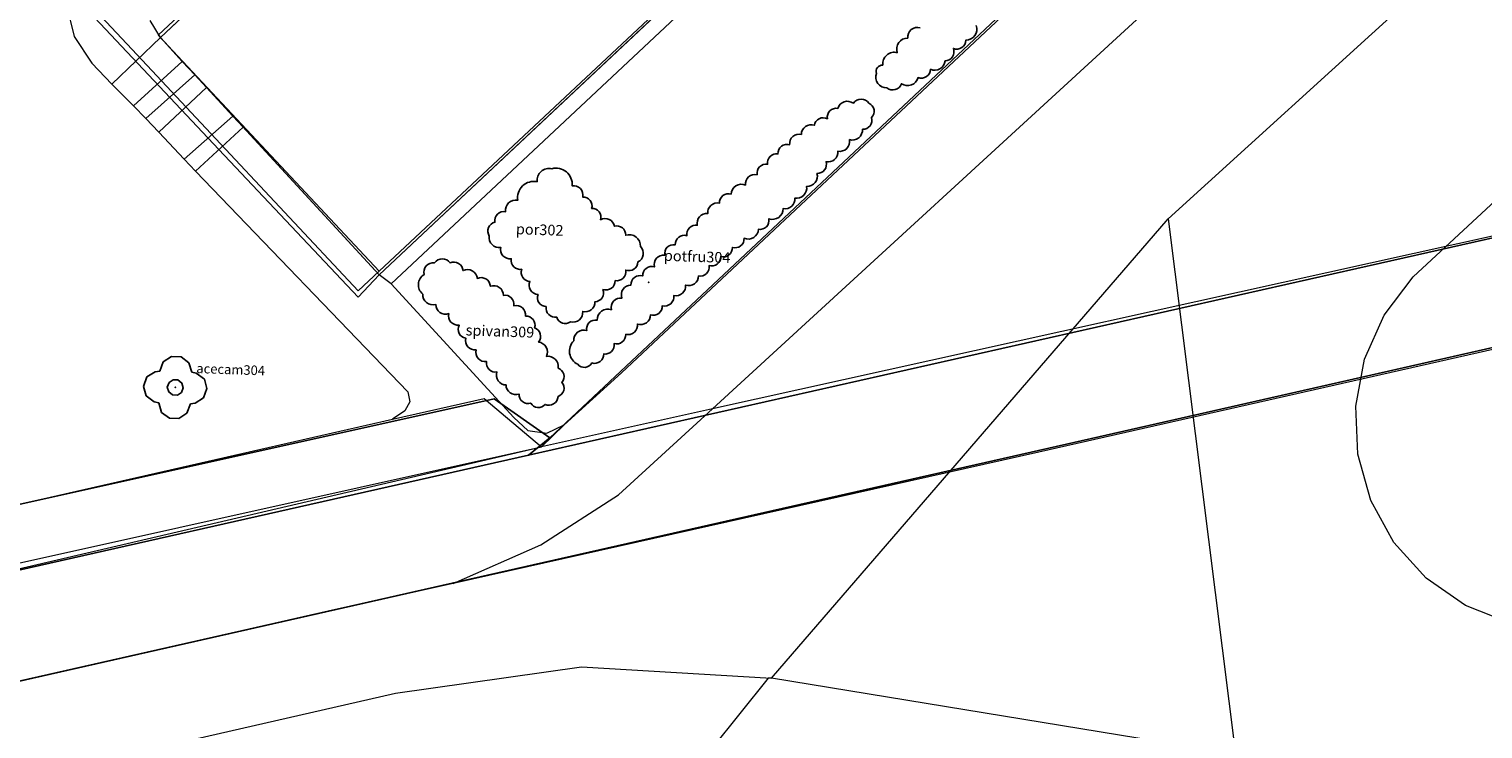
# Model space of a CAD drawing. Units: inches. Extents: x -1494151 to -743114, y -2081875 to -1037598.
# Drawn here: x -746741 to -746690, y -1041363 to -1041338 of the extents above; entities that cross this region are included whole.
import ezdxf

# ---------------------------------------------------------------- set-up
doc = ezdxf.new("R2010")
doc.units = ezdxf.units.IN
doc.header["$MEASUREMENT"] = 0
for name, color, linetype in [('bioz_2015', 7, 'Continuous'), ('Jehličnany', 120, 'Continuous'), ('Listnaté keře', 30, 'Continuous'), ('Listnaté stromy', 82, 'Continuous')]:
    doc.layers.add(name, color=color, linetype=linetype)
for name, color, linetype, lineweight in [('budovy_2015', 7, 'Continuous', 0), ('parcely_5_2015', 7, 'Continuous', 0), ('ulice_2013', 7, 'Continuous', 0), ('vnitřní kresba_2014', 7, 'Continuous', 0)]:
    doc.layers.add(name, color=color, linetype=linetype, lineweight=lineweight)

# ---------------------------------------------------------------- blocks, each defined once
blk = doc.blocks.new('614')
blk.add_lwpolyline([(0.154, 0.476), (0.404, 0.294), (0.5, 0), (0.404, -0.294), (0.154, -0.476), (-0.154, -0.476), (-0.404, -0.294), (-0.5, 0), (-0.404, 0.294), (-0.154, 0.476), (0.154, 0.476)])
blk = doc.blocks.new('listnatý strom')
at = {"layer": 'Listnaté stromy', "linetype": 'Continuous'}
for p, q in [((-0.33, 0.795), (-0.08, 0.975)), ((-0.08, 0.975), (0.228, 0.975)), ((0.228, 0.975), (0.48, 0.795)), ((-0.825, 0.3), (-0.575, 0.475)), ((-0.575, 0.475), (-0.425, 0.5)), ((-0.425, 0.5), (-0.33, 0.795)), ((0.48, 0.795), (0.58, 0.503)), ((0.58, 0.503), (0.72, 0.478)), ((0.72, 0.478), (0.985, 0.295)), ((-0.925, 0), (-0.825, 0.3)), ((-0.825, -0.3), (-0.925, 0)), ((1.075, 0), (0.975, -0.3)), ((0.985, 0.295), (1.075, 0)), ((-0.575, -0.475), (-0.825, -0.3)), ((0.975, -0.3), (0.725, -0.475)), ((-0.425, -0.5), (-0.575, -0.475)), ((-0.325, -0.8), (-0.425, -0.5)), ((-0.075, -0.975), (-0.325, -0.8)), ((0.475, -0.8), (0.225, -0.975)), ((0.575, -0.5), (0.475, -0.8)), ((0.725, -0.475), (0.575, -0.5)), ((0.225, -0.975), (-0.075, -0.975))]:
    blk.add_line(p, q, dxfattribs=at)
blk.add_point((0.077, 0), dxfattribs=at)
at = {"layer": 'Listnaté stromy', "color": 3, "linetype": 'Continuous', "xscale": 0.5, "yscale": 0.5}
blk.add_blockref('614', (0.077, 0), dxfattribs=at)
blk = doc.blocks.new('listnatý strom s atributem')
at = {"layer": 'Listnaté stromy'}
blk.add_blockref('listnatý strom', (-0.327, 0), dxfattribs=at)
blk.add_attdef('NÁZEV', (0.393, 0.478), '', height=0.3, dxfattribs=at)
blk = doc.blocks.new('atribut-jehličnan')
at = {"layer": 'Jehličnany'}
blk.add_attdef('ATRIBUT-JEHLIČNAN', (0.107, 0.293), '', height=0.3, dxfattribs=at)

msp = doc.modelspace()

# ---------------------------------------------------------------- linework, layer by layer
at = {"layer": 'bioz_2015'}
msp.add_point((-746719.082, -1041347.208), dxfattribs=at)
at = {"layer": 'budovy_2015'}
msp.add_lwpolyline([(-746715.09, -1041334.38), (-746728.47, -1041346.95), (-746736.08, -1041338.69), (-746722.69, -1041326.08)], close=True, dxfattribs=at)
at = {"layer": 'Listnaté keře'}
for points in [[(-746707.682, -1041338.275, -0.520567), (-746708.045, -1041338.781, -0.520567), (-746708.045, -1041338.781, -0.520567), (-746708.479, -1041339.071, -0.520567), (-746708.479, -1041339.071, -0.520567), (-746708.768, -1041339.504, -0.520567), (-746708.768, -1041339.504, -0.520567), (-746709.275, -1041339.794, -0.520567), (-746709.275, -1041339.794, -0.520567), (-746709.709, -1041340.083, -0.520567), (-746709.709, -1041340.083, -0.520567), (-746710.289, -1041340.3, -0.520567), (-746710.289, -1041340.3, -0.520567), (-746710.795, -1041340.444, -0.520567), (-746710.795, -1041340.444, -0.520567), (-746711.157, -1041339.938, -0.520567), (-746711.157, -1041339.938, -0.520567), (-746710.94, -1041339.649, -0.520567), (-746710.433, -1041339.215, -0.520567), (-746710.433, -1041339.215, -0.520567), (-746710.071, -1041338.709, -0.520567), (-746710.071, -1041338.709, -0.520567), (-746709.637, -1041338.347, -0.520567)], [(-746721.692, -1041349.252, -0.520567), (-746721.24, -1041348.891, -0.520567), (-746721.24, -1041348.891, -0.520567), (-746720.877, -1041348.529, -0.520567), (-746720.877, -1041348.529, -0.520567), (-746720.38, -1041348.167, -0.520567), (-746720.38, -1041348.167, -0.520567), (-746720.017, -1041347.76, -0.520567), (-746720.017, -1041347.76, -0.520567), (-746719.701, -1041347.308, -0.520567), (-746719.701, -1041347.308, -0.520567), (-746719.293, -1041346.991, -0.520567), (-746719.293, -1041346.991, -0.520567), (-746718.886, -1041346.675, -0.520567), (-746718.886, -1041346.675, -0.520567), (-746718.524, -1041346.268, -0.520567), (-746718.524, -1041346.268, -0.520567), (-746718.161, -1041345.906, -0.520567), (-746718.161, -1041345.906, -0.520567), (-746717.754, -1041345.59, -0.520567), (-746717.754, -1041345.59, -0.520567), (-746717.392, -1041345.228, -0.520567), (-746717.392, -1041345.228, -0.520567), (-746717.03, -1041344.821, -0.520567), (-746717.03, -1041344.821, -0.520567), (-746716.622, -1041344.459, -0.520567), (-746716.622, -1041344.459, -0.520567), (-746716.215, -1041344.143, -0.520567), (-746716.215, -1041344.143, -0.520567), (-746715.717, -1041343.826, -0.520567), (-746715.717, -1041343.826, -0.520567), (-746715.31, -1041343.465, -0.520567), (-746715.31, -1041343.465, -0.520567), (-746714.948, -1041343.103, -0.520567), (-746714.948, -1041343.103, -0.520567), (-746714.586, -1041342.741, -0.520567), (-746714.586, -1041342.741, -0.520567), (-746714.178, -1041342.424, -0.520567), (-746714.178, -1041342.424, -0.520567), (-746713.771, -1041342.063, -0.520567), (-746713.771, -1041342.063, -0.520567), (-746713.318, -1041341.746, -0.520567), (-746713.318, -1041341.746, -0.520567), (-746712.865, -1041341.52, -0.520567), (-746712.865, -1041341.52, -0.520567), (-746712.503, -1041341.158, -0.520567), (-746712.503, -1041341.158, -0.520567), (-746711.96, -1041340.978, -0.520567), (-746711.96, -1041340.978, -0.520567), (-746711.417, -1041340.978, -0.520567), (-746711.417, -1041340.978, -0.520567), (-746711.326, -1041341.475, -0.520567), (-746711.326, -1041341.475, -0.520567), (-746711.643, -1041341.882, -0.520567), (-746711.643, -1041341.882, -0.520567), (-746712.096, -1041342.244, -0.520567), (-746712.096, -1041342.244, -0.520567), (-746712.503, -1041342.651, -0.520567), (-746712.503, -1041342.651, -0.520567), (-746712.911, -1041343.012, -0.520567), (-746712.911, -1041343.012, -0.520567), (-746713.228, -1041343.419, -0.520567), (-746713.228, -1041343.419, -0.520567), (-746713.59, -1041343.871, -0.520567), (-746713.59, -1041343.871, -0.520567), (-746713.997, -1041344.278, -0.520567), (-746713.997, -1041344.278, -0.520567), (-746714.404, -1041344.64, -0.520567), (-746714.404, -1041344.64, -0.520567), (-746714.902, -1041345.002, -0.520567), (-746714.902, -1041345.002, -0.520567), (-746715.264, -1041345.364, -0.520567), (-746715.264, -1041345.364, -0.520567), (-746715.762, -1041345.68, -0.520567), (-746715.762, -1041345.68, -0.520567), (-746716.17, -1041345.997, -0.520567), (-746716.17, -1041345.997, -0.520567), (-746716.577, -1041346.313, -0.520567), (-746716.577, -1041346.313, -0.520567), (-746716.985, -1041346.63, -0.520567), (-746716.985, -1041346.63, -0.520567), (-746717.347, -1041346.991, -0.520567), (-746717.347, -1041346.991, -0.520567), (-746717.799, -1041347.308, -0.520567), (-746717.799, -1041347.308, -0.520567), (-746718.207, -1041347.67, -0.520567), (-746718.207, -1041347.67, -0.520567), (-746718.614, -1041348.031, -0.520567), (-746718.614, -1041348.031, -0.520567), (-746719.022, -1041348.348, -0.520567), (-746719.022, -1041348.348, -0.520567), (-746719.474, -1041348.665, -0.520567), (-746719.474, -1041348.665, -0.520567), (-746719.882, -1041349.026, -0.520567), (-746719.882, -1041349.026, -0.520567), (-746720.289, -1041349.343, -0.520567), (-746720.289, -1041349.343, -0.520567), (-746720.651, -1041349.705, -0.520567), (-746720.651, -1041349.705, -0.520567), (-746721.059, -1041350.021, -0.520567), (-746721.059, -1041350.021, -0.520567), (-746721.556, -1041350.066, -0.520567), (-746721.556, -1041350.066, -0.520567), (-746721.692, -1041349.252)], [(-746722.455, -1041343.257, 0.520567), (-746722.964, -1041343.708, 0.520567), (-746722.964, -1041343.708, 0.520567), (-746723.643, -1041344.358, 0.520567), (-746723.643, -1041344.358, 0.520567), (-746724.067, -1041344.753, 0.520567), (-746724.067, -1041344.753, 0.520567), (-746724.434, -1041345.12, 0.520567), (-746724.434, -1041345.12, 0.520567), (-746724.632, -1041345.6, 0.520567), (-746724.632, -1041345.6, 0.520567), (-746724.236, -1041345.995, 0.520567), (-746724.236, -1041345.995, 0.520567), (-746723.869, -1041346.391, 0.520567), (-746723.869, -1041346.391, 0.520567), (-746723.501, -1041346.758, 0.520567), (-746723.501, -1041346.758, 0.520567), (-746723.219, -1041347.181, 0.520567), (-746723.219, -1041347.181, 0.520567), (-746722.936, -1041347.633, 0.520567), (-746722.936, -1041347.633, 0.520567), (-746722.653, -1041348.057, 0.520567), (-746722.653, -1041348.057, 0.520567), (-746722.286, -1041348.424, 0.520567), (-746722.286, -1041348.424, 0.520567), (-746721.805, -1041348.593, 0.520567), (-746721.805, -1041348.593, 0.520567), (-746721.381, -1041348.226, 0.520567), (-746721.381, -1041348.226, 0.520567), (-746720.957, -1041347.887, 0.520567), (-746720.957, -1041347.887, 0.520567), (-746720.675, -1041347.464, 0.520567), (-746720.675, -1041347.464, 0.520567), (-746720.251, -1041347.153, 0.520567), (-746720.251, -1041347.153, 0.520567), (-746719.883, -1041346.786, 0.520567), (-746719.883, -1041346.786, 0.520567), (-746719.459, -1041346.504, 0.520567), (-746719.459, -1041346.504, 0.520567), (-746719.374, -1041345.967, 0.520567), (-746719.374, -1041345.967, 0.520567), (-746719.883, -1041345.572, 0.520567), (-746719.883, -1041345.572, 0.520567), (-746720.279, -1041345.261, 0.520567), (-746720.279, -1041345.261, 0.520567), (-746720.759, -1041345.035, 0.520567), (-746720.759, -1041345.035, 0.520567), (-746721.07, -1041344.64, 0.520567), (-746721.07, -1041344.64, 0.520567), (-746721.381, -1041344.245, 0.520567), (-746721.381, -1041344.245, 0.520567), (-746721.749, -1041343.85, 0.520567), (-746721.749, -1041343.85, 0.520567), (-746722.455, -1041343.257)], [(-746726.947, -1041347.62, 0.520567), (-746726.494, -1041347.982, 0.520567), (-746726.494, -1041347.982, 0.520567), (-746726.042, -1041348.299, 0.520567), (-746726.042, -1041348.299, 0.520567), (-746725.679, -1041348.706, 0.520567), (-746725.679, -1041348.706, 0.520567), (-746725.453, -1041349.158, 0.520567), (-746725.453, -1041349.158, 0.520567), (-746725.091, -1041349.565, 0.520567), (-746725.091, -1041349.565, 0.520567), (-746724.729, -1041349.972, 0.520567), (-746724.729, -1041349.972, 0.520567), (-746724.366, -1041350.334, 0.520567), (-746724.366, -1041350.334, 0.520567), (-746724.049, -1041350.786, 0.520567), (-746724.049, -1041350.786, 0.520567), (-746723.597, -1041351.103, 0.520567), (-746723.597, -1041351.103, 0.520567), (-746723.189, -1041351.419, 0.520567), (-746723.189, -1041351.419, 0.520567), (-746722.691, -1041351.465, 0.520567), (-746722.691, -1041351.465, 0.520567), (-746722.239, -1041351.193, 0.520567), (-746722.239, -1041351.193, 0.520567), (-746722.103, -1041350.696, 0.520567), (-746722.103, -1041350.696, 0.520567), (-746722.239, -1041350.198, 0.520567), (-746722.239, -1041350.198, 0.520567), (-746722.646, -1041349.791, 0.520567), (-746722.646, -1041349.791, 0.520567), (-746722.918, -1041349.294, 0.520567), (-746722.918, -1041349.294, 0.520567), (-746723.053, -1041348.796, 0.520567), (-746723.053, -1041348.796, 0.520567), (-746723.37, -1041348.389, 0.520567), (-746723.37, -1041348.389, 0.520567), (-746723.778, -1041348.027, 0.520567), (-746723.778, -1041348.027, 0.520567), (-746724.14, -1041347.666, 0.520567), (-746724.14, -1041347.666, 0.520567), (-746724.593, -1041347.349, 0.520567), (-746724.593, -1041347.349, 0.520567), (-746725.046, -1041347.078, 0.520567), (-746725.046, -1041347.078, 0.520567), (-746725.544, -1041346.806, 0.520567), (-746725.544, -1041346.806, 0.520567), (-746725.996, -1041346.535, 0.520567), (-746725.996, -1041346.535, 0.520567), (-746726.54, -1041346.535, 0.520567), (-746726.54, -1041346.535, 0.520567), (-746726.902, -1041346.942, 0.520567), (-746726.902, -1041346.942, 0.520567), (-746726.947, -1041347.62)]]:
    msp.add_lwpolyline(points, format="xyb", dxfattribs=at)
at = {"layer": 'parcely_5_2015'}
for points in [[(-746687.64, -1041345.22), (-746578.92, -1041320.56), (-746511.14, -1041304.73), (-746507.63, -1041307.95), (-746510.66, -1041308.64), (-746596.32, -1041328.29), (-746705.16, -1041352.99), (-746790.54, -1041372.31), (-746869.07, -1041390.03), (-746975.28, -1041413.39), (-746976.17, -1041409.35), (-746863.96, -1041384.98), (-746723.27, -1041353.23), (-746689.5, -1041345.62)], [(-746729.2, -1041347.51), (-746728.47, -1041346.83), (-746714.97, -1041334.19), (-746701.47, -1041321.56), (-746700.74, -1041320.88), (-746708.43, -1041312.67), (-746711.84, -1041309.02), (-746740.3, -1041335.65), (-746736.89, -1041339.29)], [(-746736.16, -1041338.61), (-746728.47, -1041346.83), (-746729.2, -1041347.51), (-746736.89, -1041339.29), (-746740.3, -1041335.65), (-746711.84, -1041309.02), (-746708.43, -1041312.67), (-746700.74, -1041320.88), (-746701.47, -1041321.56), (-746709.16, -1041313.35), (-746722.66, -1041325.98)], [(-746722.66, -1041325.98), (-746714.97, -1041334.19), (-746728.47, -1041346.83), (-746736.16, -1041338.61)]]:
    msp.add_lwpolyline(points, close=True, dxfattribs=at)
for points in [[(-746775.45, -1041323.47), (-746774.7, -1041321.05), (-746770.36, -1041319.38), (-746755.72, -1041315.07), (-746748.03, -1041312.42), (-746745.51, -1041311.52), (-746738.76, -1041309.04), (-746734.47, -1041307.45), (-746727.95, -1041305.68), (-746721.39, -1041305.11), (-746720.65, -1041305.19), (-746716.01, -1041305.86), (-746705.64, -1041309.37), (-746698.79, -1041313.85), (-746696.3, -1041315.633), (-746694.148, -1041317.813), (-746692.398, -1041320.326), (-746691.1, -1041323.1), (-746722.53, -1041352.63), (-746724.46, -1041351.27), (-746749.37, -1041356.81), (-746753.16, -1041339.86), (-746820.72, -1041355.18)], [(-746689.5, -1041345.62), (-746723.27, -1041353.23), (-746722.53, -1041352.63), (-746691.1, -1041323.1), (-746690.43, -1041322.35), (-746682.67, -1041315.9)], [(-747174.73, -1041458.09), (-747012.5, -1041421.58), (-746991.51, -1041416.96), (-746975.28, -1041413.39), (-746869.07, -1041390.03), (-746790.54, -1041372.31), (-746705.16, -1041352.99), (-746596.32, -1041328.29)], [(-746783.19, -1041364.47), (-746765.1, -1041360.37), (-746750.28, -1041357.01), (-746749.37, -1041356.81), (-746724.46, -1041351.27), (-746722.53, -1041352.63), (-746723.27, -1041353.23), (-746863.96, -1041384.98)]]:
    msp.add_lwpolyline(points, dxfattribs=at)
at = {"layer": 'ulice_2013'}
for p, q in [((-746679, -1041325), (-746701, -1041345)), ((-746714.81, -1041360.99), (-746701, -1041345)), ((-746701, -1041345), (-746698.66, -1041363.64)), ((-746698.66, -1041363.64), (-746714.81, -1041360.99))]:
    msp.add_line(p, q, dxfattribs=at)
for points in [[(-747292, -1041490), (-747233, -1041476), (-747204, -1041469), (-747151, -1041456), (-747031, -1041428), (-746873, -1041394), (-746787, -1041375), (-746727.9, -1041361.52), (-746721.42, -1041360.6), (-746714.81, -1041360.99)], [(-746714.81, -1041360.99), (-746714.93, -1041360.99), (-746717.88, -1041364.69), (-746724.4, -1041369.54), (-746730.72, -1041372.7), (-746866, -1041403)]]:
    msp.add_lwpolyline(points, dxfattribs=at)
at = {"layer": 'vnitřní kresba_2014'}
for p, q in [((-746700.52, -1041321.43), (-746728.05, -1041347.26)), ((-746716.86, -1041351.62), (-746692.78, -1041329.5)), ((-746736.08, -1041338.69), (-746730.24, -1041333.19)), ((-746715.09, -1041334.38), (-746728.47, -1041346.95)), ((-746736.08, -1041338.69), (-746736.44, -1041338.1)), ((-746737.77, -1041340.31), (-746736.08, -1041338.69)), ((-746735.32, -1041339.52), (-746736.08, -1041338.69)), ((-746738.46, -1041339.58), (-746737.77, -1041340.31)), ((-746737.02, -1041341.07), (-746735.32, -1041339.52)), ((-746734.88, -1041339.99), (-746735.32, -1041339.52)), ((-746737.77, -1041340.31), (-746737.02, -1041341.07)), ((-746736.59, -1041341.51), (-746734.88, -1041339.99)), ((-746734.48, -1041340.43), (-746736.13, -1041341.98)), ((-746734.48, -1041340.43), (-746734.88, -1041339.99)), ((-746733.56, -1041341.43), (-746734.48, -1041340.43)), ((-746737.02, -1041341.07), (-746736.59, -1041341.51)), ((-746733.56, -1041341.43), (-746735.25, -1041342.93)), ((-746733.2, -1041341.81), (-746733.56, -1041341.43)), ((-746736.59, -1041341.51), (-746736.13, -1041341.98)), ((-746734.86, -1041343.34), (-746733.2, -1041341.81)), ((-746728.47, -1041346.95), (-746733.2, -1041341.81)), ((-746736.13, -1041341.98), (-746735.25, -1041342.93)), ((-746735.25, -1041342.93), (-746734.86, -1041343.34)), ((-746734.86, -1041343.34), (-746727.47, -1041351.02)), ((-746689.4, -1041345.54), (-746716.86, -1041351.62)), ((-746728.05, -1041347.26), (-746728.47, -1041346.95)), ((-746728.05, -1041347.26), (-746723.78, -1041351.92)), ((-746746.77, -1041356.25), (-746728, -1041351.98)), ((-746727.57, -1041351.69), (-746728, -1041351.98)), ((-746716.86, -1041351.62), (-746722.81, -1041352.94)), ((-746722.81, -1041352.94), (-746722.03, -1041352.18)), ((-746976.17, -1041409.35), (-746722.81, -1041352.94))]:
    msp.add_line(p, q, dxfattribs=at)
for points in [[(-746734.04, -1041342.59), (-746740.44, -1041335.79), (-746723.3, -1041319.76), (-746711.85, -1041308.96), (-746700.88, -1041320.83), (-746701.56, -1041321.59)], [(-746722.03, -1041352.18), (-746720.03, -1041350.36), (-746695.44, -1041327.3), (-746695.19, -1041327.11)], [(-746692.48, -1041347.02), (-746680.74, -1041336.12), (-746678.49, -1041334.26)], [(-746738.74, -1041335.45), (-746739.228, -1041336.455), (-746739.345, -1041337.566), (-746739.079, -1041338.65), (-746738.46, -1041339.58)], [(-746728.47, -1041346.95), (-746729.2, -1041347.73), (-746734.04, -1041342.59)], [(-746668.35, -1041344.73), (-746673.33, -1041345.85), (-746705.51, -1041353.13), (-746725.89, -1041357.7)], [(-746681.56, -1041356.63), (-746682.755, -1041357.801), (-746684.185, -1041358.667), (-746685.776, -1041359.185), (-746687.442, -1041359.326), (-746689.097, -1041359.082), (-746690.653, -1041358.468), (-746692.027, -1041357.514), (-746693.147, -1041356.273), (-746693.955, -1041354.808), (-746694.406, -1041353.197), (-746694.478, -1041351.526), (-746694.167, -1041349.883), (-746693.489, -1041348.354), (-746692.48, -1041347.02)], [(-746727.47, -1041351.02), (-746727.395, -1041351.374), (-746727.57, -1041351.69)], [(-746728, -1041351.98), (-746724.81, -1041351.26), (-746722.81, -1041352.94)], [(-746725.89, -1041357.7), (-746722.84, -1041356.35), (-746720.14, -1041354.61), (-746716.86, -1041351.62)], [(-746723.78, -1041351.92), (-746723.288, -1041352.368), (-746722.631, -1041352.465), (-746722.03, -1041352.18)], [(-746867.66, -1041385.7), (-746832.42, -1041377.8), (-746807.31, -1041372.16), (-746779.39, -1041365.84), (-746749.23, -1041359.1), (-746722.81, -1041352.94)], [(-746725.89, -1041357.7), (-746729.98, -1041358.61), (-746749.22, -1041362.97), (-746815.08, -1041377.89), (-746839.77, -1041383.39), (-746865.42, -1041389)]]:
    msp.add_lwpolyline(points, dxfattribs=at)

# ---------------------------------------------------------------- block references
at = {"layer": 'Listnaté keře', "color": 0, "linetype": 'ByBlock'}
ref = msp.add_blockref('atribut-jehličnan', (-746720.915, -1041345.909), dxfattribs=dict(at, xscale=1.235069602022494, yscale=1.235069602022494, zscale=1.235069602022494, rotation=358.0000000008152))
ref.add_attrib('ATRIBUT-JEHLIČNAN', 'por302', (-746723.712, -1041345.536), dxfattribs={"height": 0.3705, "rotation": 358, "oblique": 360})
ref = msp.add_blockref('atribut-jehličnan', (-746715.766, -1041346.835), dxfattribs=dict(at, xscale=1.235069602022494, yscale=1.235069602022494, zscale=1.235069602022494, rotation=358.0000000008152))
ref.add_attrib('ATRIBUT-JEHLIČNAN', 'potfru304', (-746718.562, -1041346.462), dxfattribs={"height": 0.3705, "rotation": 358, "oblique": 360})
ref = msp.add_blockref('atribut-jehličnan', (-746722.663, -1041349.432), dxfattribs=dict(at, xscale=1.235069602022494, yscale=1.235069602022494, zscale=1.235069602022494, rotation=358.0000000008152))
ref.add_attrib('ATRIBUT-JEHLIČNAN', 'spivan309', (-746725.459, -1041349.059), dxfattribs={"height": 0.3705, "rotation": 358, "oblique": 360})
at = {"layer": 'Listnaté stromy', "color": 0, "linetype": 'ByBlock'}
ref = msp.add_blockref('listnatý strom s atributem', (-746735.286, -1041350.883), dxfattribs=dict(at, xscale=1.104335197329285, yscale=1.104335197329285, zscale=1.104335197329285, rotation=357.999999999209))
ref.add_attrib('NÁZEV', 'acecam304', (-746734.833, -1041350.371), dxfattribs={"height": 0.3313, "rotation": 358, "oblique": 360})

doc.saveas('drawing.dxf')
